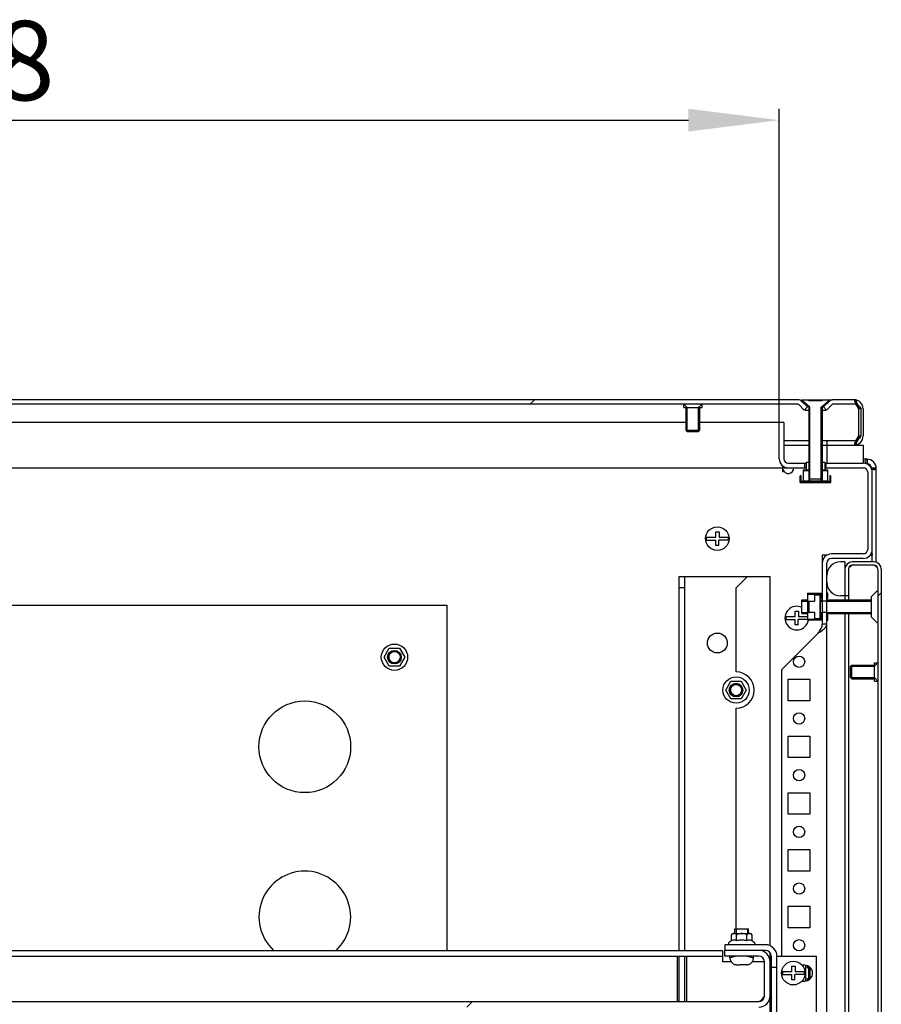
# Model space of a CAD drawing. Units: millimetres. Extents: x 0 to 841, y 0 to 594.
# Drawn here: x 542 to 580, y 110 to 153 of the extents above; entities that cross this region are included whole.
import ezdxf

# ---------------------------------------------------------------- set-up
doc = ezdxf.new("R2010")
doc.units = ezdxf.units.MM
doc.header["$LTSCALE"] = 46.255
doc.header["$PDMODE"] = 3
doc.header["$PDSIZE"] = 1
doc.layers.get('0').update_dxf_attribs({"linetype": 'CONTINUOUS'})
doc.layers.get('Defpoints').update_dxf_attribs({"linetype": 'CONTINUOUS'})
for name, color, linetype in [('02___PRT_ALL_AXES', 7, 'CONTINUOUS'), ('07__ASM_ALL_ANNOTATION', 7, 'CONTINUOUS'), ('ALL_AXES', 7, 'CONTINUOUS'), ('ARRONDIS', 7, 'CONTINUOUS'), ('AXIS', 7, 'CONTINUOUS')]:
    doc.layers.add(name, color=color, linetype=linetype)
doc.styles.get("Standard").update_dxf_attribs({"font": 'gost.ttf'})
doc.dimstyles.new('DIMSTYLE_1', dxfattribs={"dimtxt": 3.5, "dimasz": 4, "dimexe": 0.5, "dimexo": 0, "dimgap": 0.875, "dimtad": 1, "dimdec": 3, "dimlfac": 10, "dimtxsty": 'STANDARD', "dimblk": '_FILLED', "dimblk1": '_FILLED', "dimblk2": '_FILLED', "dimcen": 0.09, "dimadec": 0, "dimazin": 0, "dimtp": 0.8, "dimtm": 0.8, "dimtfac": 1, "dimtdec": 3, "dimtofl": 0, "dimtmove": 0, "dimatfit": 3, "dimldrblk": '_FILLED', "dimfxl": 1, "dimtolj": 1, "dimarcsym": 0})
pattern_1 = [(45, (0, 0), (-11.89354, 11.89354), [])]

# ---------------------------------------------------------------- blocks, each defined once
blk = doc.blocks.new('_FILLED')
at = {"color": 0, "linetype": 'ByBlock'}
blk.add_solid([(0, 0), (-1, 0.125), (-1, -0.125)], dxfattribs=at)
blk = doc.blocks.new('*D21')
at = {"layer": '07__ASM_ALL_ANNOTATION', "color": 0, "linetype": 'Continuous', "lineweight": -2}
for p, q in [((503.474, 135.328), (503.474, 149.15)), ((575.274, 135.328), (575.274, 149.15)), ((507.474, 148.65), (571.274, 148.65))]:
    blk.add_line(p, q, dxfattribs=at)
at = {"layer": 'Defpoints', "color": 0, "linetype": 'Continuous'}
for p in [(575.274, 148.65), (503.474, 135.328), (575.274, 135.328)]:
    blk.add_point(p, dxfattribs=at)
at = {"layer": '07__ASM_ALL_ANNOTATION', "color": 0, "linetype": 'Continuous', "lineweight": -2, "xscale": 4, "yscale": 4, "zscale": 4, "rotation": 180}
blk.add_blockref('_FILLED', (503.474, 148.65), dxfattribs=at)
at = {"layer": '07__ASM_ALL_ANNOTATION', "color": 0, "linetype": 'Continuous', "lineweight": -2, "xscale": 4, "yscale": 4, "zscale": 4}
blk.add_blockref('_FILLED', (575.274, 148.65), dxfattribs=at)
at = {"layer": '07__ASM_ALL_ANNOTATION', "color": 0, "linetype": 'Continuous', "insert": (539.379, 153.025), "char_height": 3.5, "attachment_point": 2}
blk.add_mtext('\\A1;718', dxfattribs=at)

msp = doc.modelspace()

# ---------------------------------------------------------------- hatches: boundary and pattern name
at = {"linetype": 'Continuous'}
h = msp.add_hatch(dxfattribs=at)
h.set_pattern_fill('DEFAULT__61', scale=16.82, angle=45, style=0, pattern_type=0)
h.set_pattern_definition(pattern_1)
edge = h.paths.add_edge_path()
edge.add_line((578.57413, 136.32833), (577.64913, 136.32833))
edge.add_spline(control_points=[(578.57413, 136.32833), (578.80844, 136.32833), (578.97413, 136.16265), (578.97413, 135.92833)], knot_values=[0, 0, 0, 0, 1, 1, 1, 1], weights=[1, 0.80473785, 0.80473785, 1], degree=3, periodic=0)
edge.add_line((578.97413, 135.92833), (578.97413, 134.72833))
edge.add_spline(control_points=[(578.57413, 134.32833), (578.80844, 134.32833), (578.97413, 134.49402), (578.97413, 134.72833)], knot_values=[0, 0, 0, 0, 1, 1, 1, 1], weights=[1, 0.80473785, 0.80473785, 1], degree=3, periodic=0)
edge.add_line((578.57413, 134.32833), (577.37413, 134.32833))
edge.add_line((577.37413, 134.52833), (577.37413, 134.32833))
edge.add_line((578.57413, 134.52833), (577.37413, 134.52833))
edge.add_spline(control_points=[(578.57413, 134.52833), (578.69129, 134.52833), (578.77413, 134.61118), (578.77413, 134.72833)], knot_values=[0, 0, 0, 0, 1, 1, 1, 1], weights=[1, 0.80473785, 0.80473785, 1], degree=3, periodic=0)
edge.add_line((578.77413, 135.92833), (578.77413, 134.72833))
edge.add_spline(control_points=[(578.57413, 136.12833), (578.69129, 136.12833), (578.77413, 136.04549), (578.77413, 135.92833)], knot_values=[0, 0, 0, 0, 1, 1, 1, 1], weights=[1, 0.80473785, 0.80473785, 1], degree=3, periodic=0)
edge.add_line((578.57413, 136.12833), (577.64913, 136.12833))
edge.add_spline(control_points=[(577.61377, 136.11369), (577.62327, 136.12319), (577.63569, 136.12833), (577.64913, 136.12833)], knot_values=[0, 0, 0, 0, 1, 1, 1, 1], weights=[1, 0.94925302, 0.94925302, 1], degree=3, periodic=0)
edge.add_line((577.61377, 136.11369), (577.36555, 135.86547))
edge.add_line((577.22413, 136.00689), (577.36555, 135.86547))
edge.add_line((577.47235, 136.25511), (577.22413, 136.00689))
edge.add_spline(control_points=[(577.47235, 136.25511), (577.51986, 136.30262), (577.58194, 136.32833), (577.64913, 136.32833)], knot_values=[0, 0, 0, 0, 1, 1, 1, 1], weights=[1, 0.94925302, 0.94925302, 1], degree=3, periodic=0)
edge = h.paths.add_edge_path()
edge.add_line((576.09913, 136.32833), (502.64913, 136.32833))
edge.add_spline(control_points=[(576.2759, 136.25511), (576.22839, 136.30262), (576.16632, 136.32833), (576.09913, 136.32833)], knot_values=[0, 0, 0, 0, 1, 1, 1, 1], weights=[1, 0.94925302, 0.94925302, 1], degree=3, periodic=0)
edge.add_line((576.2759, 136.25511), (576.52413, 136.00689))
edge.add_line((576.52413, 136.00689), (576.38271, 135.86547))
edge.add_line((576.13448, 136.11369), (576.38271, 135.86547))
edge.add_spline(control_points=[(576.13448, 136.11369), (576.12498, 136.12319), (576.11257, 136.12833), (576.09913, 136.12833)], knot_values=[0, 0, 0, 0, 1, 1, 1, 1], weights=[1, 0.94925302, 0.94925302, 1], degree=3, periodic=0)
edge.add_line((576.09913, 136.12833), (502.64913, 136.12833))
edge.add_spline(control_points=[(502.61377, 136.11369), (502.62327, 136.12319), (502.63569, 136.12833), (502.64913, 136.12833)], knot_values=[0, 0, 0, 0, 1, 1, 1, 1], weights=[1, 0.94925302, 0.94925302, 1], degree=3, periodic=0)
edge.add_line((502.61377, 136.11369), (502.36555, 135.86547))
edge.add_line((502.22413, 136.00689), (502.36555, 135.86547))
edge.add_line((502.47235, 136.25511), (502.22413, 136.00689))
edge.add_spline(control_points=[(502.47235, 136.25511), (502.51986, 136.30262), (502.58194, 136.32833), (502.64913, 136.32833)], knot_values=[0, 0, 0, 0, 1, 1, 1, 1], weights=[1, 0.94925302, 0.94925302, 1], degree=3, periodic=0)
edge = h.paths.add_edge_path()
edge.add_line((501.09913, 136.32833), (500.17413, 136.32833))
edge.add_spline(control_points=[(501.2759, 136.25511), (501.22839, 136.30262), (501.16632, 136.32833), (501.09913, 136.32833)], knot_values=[0, 0, 0, 0, 1, 1, 1, 1], weights=[1, 0.94925302, 0.94925302, 1], degree=3, periodic=0)
edge.add_line((501.2759, 136.25511), (501.52413, 136.00689))
edge.add_line((501.52413, 136.00689), (501.38271, 135.86547))
edge.add_line((501.13448, 136.11369), (501.38271, 135.86547))
edge.add_spline(control_points=[(501.13448, 136.11369), (501.12498, 136.12319), (501.11257, 136.12833), (501.09913, 136.12833)], knot_values=[0, 0, 0, 0, 1, 1, 1, 1], weights=[1, 0.94925302, 0.94925302, 1], degree=3, periodic=0)
edge.add_line((501.09913, 136.12833), (500.17413, 136.12833))
edge.add_spline(control_points=[(500.17413, 136.12833), (500.05697, 136.12833), (499.97413, 136.04549), (499.97413, 135.92833)], knot_values=[0, 0, 0, 0, 1, 1, 1, 1], weights=[1, 0.80473785, 0.80473785, 1], degree=3, periodic=0)
edge.add_line((499.97413, 135.92833), (499.97413, 134.72833))
edge.add_spline(control_points=[(500.17413, 134.52833), (500.05697, 134.52833), (499.97413, 134.61118), (499.97413, 134.72833)], knot_values=[0, 0, 0, 0, 1, 1, 1, 1], weights=[1, 0.80473785, 0.80473785, 1], degree=3, periodic=0)
edge.add_line((501.37413, 134.52833), (500.17413, 134.52833))
edge.add_line((501.37413, 134.52833), (501.37413, 134.32833))
edge.add_line((501.37413, 134.32833), (500.17413, 134.32833))
edge.add_spline(control_points=[(500.17413, 134.32833), (499.93981, 134.32833), (499.77413, 134.49402), (499.77413, 134.72833)], knot_values=[0, 0, 0, 0, 1, 1, 1, 1], weights=[1, 0.80473785, 0.80473785, 1], degree=3, periodic=0)
edge.add_line((499.77413, 135.92833), (499.77413, 134.72833))
edge.add_spline(control_points=[(500.17413, 136.32833), (499.93981, 136.32833), (499.77413, 136.16265), (499.77413, 135.92833)], knot_values=[0, 0, 0, 0, 1, 1, 1, 1], weights=[1, 0.80473785, 0.80473785, 1], degree=3, periodic=0)
h = msp.add_hatch(dxfattribs=at)
h.set_pattern_fill('DEFAULT__52', scale=16.82, angle=45, style=0, pattern_type=0)
h.set_pattern_definition(pattern_1)
edge = h.paths.add_edge_path()
edge.add_line((579.77413, 128.85833), (579.77413, 83.19833))
edge.add_spline(control_points=[(579.77413, 83.19833), (579.77413, 83.01088), (579.64158, 82.87833), (579.45413, 82.87833)], knot_values=[0, 0, 0, 0, 1, 1, 1, 1], weights=[1, 0.80473785, 0.80473785, 1], degree=3, periodic=0)
edge.add_line((579.45413, 82.87833), (578.49413, 82.87833))
edge.add_spline(control_points=[(578.17413, 83.19833), (578.17413, 83.01088), (578.30668, 82.87833), (578.49413, 82.87833)], knot_values=[0, 0, 0, 0, 1, 1, 1, 1], weights=[1, 0.80473785, 0.80473785, 1], degree=3, periodic=0)
edge.add_line((578.17413, 84.37833), (578.17413, 83.19833))
edge.add_line((578.32413, 84.37833), (578.17413, 84.37833))
edge.add_line((578.32413, 84.37833), (578.32413, 83.19833))
edge.add_spline(control_points=[(578.32413, 83.19833), (578.32413, 83.09875), (578.39454, 83.02833), (578.49413, 83.02833)], knot_values=[0, 0, 0, 0, 1, 1, 1, 1], weights=[1, 0.80473785, 0.80473785, 1], degree=3, periodic=0)
edge.add_line((579.45413, 83.02833), (578.49413, 83.02833))
edge.add_spline(control_points=[(579.62413, 83.19833), (579.62413, 83.09875), (579.55371, 83.02833), (579.45413, 83.02833)], knot_values=[0, 0, 0, 0, 1, 1, 1, 1], weights=[1, 0.80473785, 0.80473785, 1], degree=3, periodic=0)
edge.add_line((579.62413, 128.85833), (579.62413, 83.19833))
edge.add_spline(control_points=[(579.62413, 128.85833), (579.62413, 128.95792), (579.55371, 129.02833), (579.45413, 129.02833)], knot_values=[0, 0, 0, 0, 1, 1, 1, 1], weights=[1, 0.80473785, 0.80473785, 1], degree=3, periodic=0)
edge.add_line((579.45413, 129.02833), (578.49413, 129.02833))
edge.add_spline(control_points=[(578.32413, 128.85833), (578.32413, 128.95792), (578.39454, 129.02833), (578.49413, 129.02833)], knot_values=[0, 0, 0, 0, 1, 1, 1, 1], weights=[1, 0.80473785, 0.80473785, 1], degree=3, periodic=0)
edge.add_line((578.32413, 128.85833), (578.32413, 127.67833))
edge.add_line((578.32413, 127.67833), (578.17413, 127.67833))
edge.add_line((578.17413, 128.85833), (578.17413, 127.67833))
edge.add_spline(control_points=[(578.17413, 128.85833), (578.17413, 129.04578), (578.30668, 129.17833), (578.49413, 129.17833)], knot_values=[0, 0, 0, 0, 1, 1, 1, 1], weights=[1, 0.80473785, 0.80473785, 1], degree=3, periodic=0)
edge.add_line((579.45413, 129.17833), (578.49413, 129.17833))
edge.add_spline(control_points=[(579.77413, 128.85833), (579.77413, 129.04578), (579.64158, 129.17833), (579.45413, 129.17833)], knot_values=[0, 0, 0, 0, 1, 1, 1, 1], weights=[1, 0.80473785, 0.80473785, 1], degree=3, periodic=0)
h = msp.add_hatch(dxfattribs=at)
h.set_pattern_fill('DEFAULT__69', scale=16.82, angle=45, style=0, pattern_type=0)
h.set_pattern_definition(pattern_1)
edge = h.paths.add_edge_path()
edge.add_line((504.37413, 109.80333), (574.37413, 109.80333))
edge.add_spline(control_points=[(574.62413, 110.05333), (574.62413, 109.90689), (574.52057, 109.80333), (574.37413, 109.80333)], knot_values=[0, 0, 0, 0, 1, 1, 1, 1], weights=[1, 0.80473785, 0.80473785, 1], degree=3, periodic=0)
edge.add_line((574.62413, 110.05333), (574.62413, 111.55333))
edge.add_spline(control_points=[(574.37413, 111.80333), (574.52057, 111.80333), (574.62413, 111.69978), (574.62413, 111.55333)], knot_values=[0, 0, 0, 0, 1, 1, 1, 1], weights=[1, 0.80473785, 0.80473785, 1], degree=3, periodic=0)
edge.add_line((574.37413, 111.80333), (572.87413, 111.80333))
edge.add_line((572.87413, 111.80333), (572.87413, 112.05333))
edge.add_line((574.37413, 112.05333), (572.87413, 112.05333))
edge.add_spline(control_points=[(574.37413, 112.05333), (574.66702, 112.05333), (574.87413, 111.84623), (574.87413, 111.55333)], knot_values=[0, 0, 0, 0, 1, 1, 1, 1], weights=[1, 0.80473785, 0.80473785, 1], degree=3, periodic=0)
edge.add_line((574.87413, 110.05333), (574.87413, 111.55333))
edge.add_spline(control_points=[(574.87413, 110.05333), (574.87413, 109.76044), (574.66702, 109.55333), (574.37413, 109.55333)], knot_values=[0, 0, 0, 0, 1, 1, 1, 1], weights=[1, 0.80473785, 0.80473785, 1], degree=3, periodic=0)
edge.add_line((504.37413, 109.55333), (574.37413, 109.55333))
edge.add_spline(control_points=[(503.87413, 110.05333), (503.87413, 109.76044), (504.08123, 109.55333), (504.37413, 109.55333)], knot_values=[0, 0, 0, 0, 1, 1, 1, 1], weights=[1, 0.80473785, 0.80473785, 1], degree=3, periodic=0)
edge.add_line((503.87413, 110.05333), (503.87413, 111.55333))
edge.add_spline(control_points=[(504.37413, 112.05333), (504.08123, 112.05333), (503.87413, 111.84623), (503.87413, 111.55333)], knot_values=[0, 0, 0, 0, 1, 1, 1, 1], weights=[1, 0.80473785, 0.80473785, 1], degree=3, periodic=0)
edge.add_line((504.37413, 112.05333), (505.87413, 112.05333))
edge.add_line((505.87413, 111.80333), (505.87413, 112.05333))
edge.add_line((504.37413, 111.80333), (505.87413, 111.80333))
edge.add_spline(control_points=[(504.37413, 111.80333), (504.22768, 111.80333), (504.12413, 111.69978), (504.12413, 111.55333)], knot_values=[0, 0, 0, 0, 1, 1, 1, 1], weights=[1, 0.80473785, 0.80473785, 1], degree=3, periodic=0)
edge.add_line((504.12413, 110.05333), (504.12413, 111.55333))
edge.add_spline(control_points=[(504.12413, 110.05333), (504.12413, 109.90689), (504.22768, 109.80333), (504.37413, 109.80333)], knot_values=[0, 0, 0, 0, 1, 1, 1, 1], weights=[1, 0.80473785, 0.80473785, 1], degree=3, periodic=0)

# ---------------------------------------------------------------- linework, layer by layer
at = {"color": 7, "linetype": 'Continuous'}
for p, q in [((576.09913, 136.32833), (502.64913, 136.32833)), ((576.25913, 136.32833), (577.61377, 136.32833)), ((576.25913, 136.32833), (576.25913, 136.30833)), ((576.62413, 135.99333), (576.25913, 136.30833)), ((576.25913, 136.30833), (576.57413, 135.99333)), ((576.57413, 136.27833), (576.57413, 136.32833)), ((577.17413, 136.27833), (576.57413, 136.27833)), ((576.82413, 136.32833), (576.82413, 136.27833)), ((576.92413, 136.32833), (576.92413, 136.27833)), ((577.12413, 135.99333), (577.48913, 136.30833)), ((577.17413, 136.27833), (577.17413, 136.32833)), ((577.48913, 136.30833), (577.17413, 135.99333)), ((577.48913, 136.32833), (577.48913, 136.30833)), ((578.57413, 136.32833), (577.64913, 136.32833)), ((578.67097, 136.31596), (578.60392, 136.31592)), ((576.09913, 136.12833), (502.64913, 136.12833)), ((571.22413, 135.97833), (571.07413, 136.12833)), ((571.22413, 134.92833), (571.22413, 135.97833)), ((571.72413, 135.97833), (571.87413, 136.12833)), ((571.72413, 134.92833), (571.72413, 135.97833)), ((576.13448, 136.11369), (576.38271, 135.86547)), ((576.2759, 136.25511), (576.52413, 136.00689)), ((576.52413, 136.00689), (576.38271, 135.86547)), ((576.42022, 135.86547), (576.57413, 135.86547)), ((576.62413, 135.99333), (576.57413, 135.99333)), ((576.57413, 135.99333), (576.57413, 132.82833)), ((576.62413, 132.82833), (576.62413, 135.99333)), ((577.17413, 135.99333), (577.12413, 135.99333)), ((577.12413, 132.82833), (577.12413, 135.99333)), ((577.17413, 135.99333), (577.17413, 132.82833)), ((577.17413, 135.86547), (577.32804, 135.86547)), ((577.47235, 136.25511), (577.22413, 136.00689)), ((577.22413, 136.00689), (577.36555, 135.86547)), ((577.61377, 136.11369), (577.36555, 135.86547)), ((578.57413, 136.12833), (577.64913, 136.12833)), ((578.77413, 135.92833), (578.77413, 134.72833)), ((578.88168, 135.92876), (578.7746, 135.92876)), ((578.88188, 135.92894), (578.77479, 135.92894)), ((578.87413, 135.92833), (578.87413, 134.72833)), ((578.97413, 135.92833), (578.97413, 134.72833)), ((571.17413, 135.32833), (507.57413, 135.32833)), ((575.27413, 135.32833), (571.77413, 135.32833)), ((575.47413, 135.32833), (575.27413, 135.32833)), ((575.27413, 133.72833), (575.27413, 135.32833)), ((571.72413, 134.92833), (571.22413, 134.92833)), ((578.88178, 134.72781), (578.7747, 134.72781)), ((575.47413, 134.52833), (576.57413, 134.52833)), ((575.47413, 134.32833), (576.57413, 134.32833)), ((577.17413, 134.52833), (578.57413, 134.52833)), ((577.17413, 134.32833), (578.97413, 134.32833)), ((577.37413, 134.52833), (577.37413, 133.52833)), ((578.67103, 134.3407), (578.60394, 134.34073)), ((578.97413, 134.32833), (578.97413, 133.52833)), ((579.13137, 133.70333), (578.97413, 133.70333)), ((579.13137, 133.70333), (579.13137, 133.50333)), ((579.14913, 133.70333), (579.14913, 133.50333)), ((503.32413, 133.32833), (575.42413, 133.32833)), ((575.42413, 133.42355), (575.42413, 133.32833)), ((575.42413, 133.32464), (575.42413, 133.12833)), ((575.47413, 133.39014), (575.47413, 133.32833)), ((575.47413, 133.32833), (576.46413, 133.32833)), ((575.67413, 133.52833), (576.46413, 133.52833)), ((576.33413, 133.24333), (576.57413, 133.24333)), ((576.33413, 133.24333), (576.33413, 132.71833)), ((576.39913, 133.32833), (576.39913, 133.52833)), ((576.46413, 133.56833), (576.57413, 133.56833)), ((576.46413, 133.56833), (576.46413, 133.24333)), ((577.17413, 133.56833), (577.28413, 133.56833)), ((577.17413, 133.24333), (577.41413, 133.24333)), ((577.28413, 133.56833), (577.28413, 133.24333)), ((577.28413, 133.52833), (578.97413, 133.52833)), ((577.28413, 133.32833), (578.97413, 133.32833)), ((577.34913, 133.32833), (577.34913, 133.52833)), ((577.41413, 132.71833), (577.41413, 133.24333)), ((579.54535, 133.29962), (579.34724, 133.29962)), ((579.54874, 133.32101), (579.34893, 133.31217)), ((579.34913, 133.30333), (579.54913, 133.30333)), ((579.54913, 129.15944), (579.54913, 133.29962)), ((576.24413, 132.97833), (576.20413, 132.97833)), ((576.20413, 132.67833), (576.20413, 132.97833)), ((576.24413, 132.71833), (576.24413, 132.97833)), ((576.33413, 133.21333), (576.57413, 133.21333)), ((577.17413, 132.82833), (576.57413, 132.82833)), ((576.57413, 132.82833), (576.57413, 132.67833)), ((576.62413, 132.74833), (576.62413, 132.82833)), ((577.12413, 132.74833), (577.12413, 132.82833)), ((577.17413, 133.21333), (577.41413, 133.21333)), ((577.17413, 132.82833), (577.17413, 132.67833)), ((577.54413, 132.97833), (577.50413, 132.97833)), ((577.50413, 132.97833), (577.50413, 132.71833)), ((577.54413, 132.67833), (577.54413, 132.97833)), ((579.17413, 133.12833), (579.17413, 129.72833)), ((579.37413, 129.52833), (579.37413, 133.12833)), ((577.54413, 132.71833), (576.20413, 132.71833)), ((576.20413, 132.67833), (577.54413, 132.67833)), ((576.33413, 132.74833), (577.41413, 132.74833)), ((576.62413, 132.67833), (576.62413, 132.71833)), ((577.12413, 132.67833), (577.12413, 132.71833)), ((572.06817, 130.26833), (572.48413, 130.26833)), ((572.48413, 130.50333), (572.62613, 130.50333)), ((572.48413, 130.26833), (572.48413, 130.50333)), ((572.62613, 130.50333), (572.62613, 130.26833)), ((572.62613, 130.26833), (573.03009, 130.26833)), ((572.06817, 130.13833), (572.48413, 130.13833)), ((572.48413, 129.90333), (572.48413, 130.13833)), ((572.61413, 129.90333), (572.48413, 129.90333)), ((573.03009, 130.13833), (572.61413, 130.13833)), ((572.61413, 129.90333), (572.61413, 130.13833)), ((577.39179, 129.47833), (577.17413, 129.47833)), ((577.17413, 129.47833), (577.17413, 126.42833)), ((578.97413, 129.52833), (577.57413, 129.52833)), ((579.27892, 129.47833), (579.37413, 129.47833)), ((579.37413, 129.52833), (579.31232, 129.52833)), ((579.37413, 129.52833), (579.37413, 129.47833)), ((579.37413, 129.17833), (579.37413, 129.47833)), ((577.37413, 82.92833), (577.37413, 129.12833)), ((578.97413, 129.32833), (577.57413, 129.32833)), ((578.17413, 129.17833), (577.97413, 129.17833)), ((578.17413, 129.17833), (578.17413, 127.50333)), ((579.45413, 129.17833), (578.49413, 129.17833)), ((579.45413, 129.02833), (578.49413, 129.02833)), ((570.87413, 128.52833), (573.87413, 128.52833)), ((570.87413, 112.05333), (570.87413, 128.52833)), ((571.12413, 112.05333), (571.12413, 128.52833)), ((573.87413, 128.52833), (573.37413, 128.02833)), ((573.87413, 128.52833), (574.87413, 128.52833)), ((574.87413, 112.26102), (574.87413, 128.52833)), ((578.32413, 128.85833), (578.32413, 127.50333)), ((579.62413, 128.85833), (579.62413, 83.19833)), ((579.77413, 128.85833), (579.77413, 83.19833)), ((571.12413, 128.02833), (570.87413, 128.02833)), ((573.37413, 124.32833), (573.37413, 128.02833)), ((576.52413, 127.80333), (577.12913, 127.80333)), ((576.52413, 127.80333), (576.52413, 126.60333)), ((576.52413, 127.75333), (576.82413, 127.75333)), ((577.08913, 127.76333), (576.56413, 127.76333)), ((576.56413, 127.76333), (576.56413, 127.75333)), ((576.82413, 127.75333), (576.82413, 127.44333)), ((576.82413, 127.73333), (577.05913, 127.73333)), ((577.05913, 127.73333), (577.05913, 126.67333)), ((577.08913, 127.57833), (577.08913, 127.80333)), ((577.12913, 127.61833), (577.12913, 127.80333)), ((577.17413, 127.61833), (577.12913, 127.61833)), ((577.41413, 127.80333), (577.37413, 127.80333)), ((577.41413, 127.57833), (577.41413, 127.80333)), ((578.32413, 127.67833), (577.97413, 127.67833)), ((579.59484, 127.90762), (579.34662, 127.6594)), ((579.34662, 126.74727), (579.34662, 127.6594)), ((518.12413, 127.27833), (560.62413, 127.27833)), ((560.62413, 127.27833), (560.62413, 112.05333)), ((576.27413, 127.50333), (576.52413, 127.50333)), ((576.27413, 126.90333), (576.27413, 127.50333)), ((576.27413, 127.45333), (576.52413, 127.45333)), ((576.56413, 127.44333), (576.82413, 127.44333)), ((576.56413, 127.44333), (576.56413, 126.96333)), ((576.59413, 126.96333), (576.59413, 127.44333)), ((577.05913, 127.50333), (577.17413, 127.50333)), ((577.05913, 127.45333), (577.17413, 127.45333)), ((577.08913, 127.57833), (577.17413, 127.57833)), ((577.08913, 126.90333), (577.08913, 127.50333)), ((577.37413, 127.45333), (577.17413, 127.45333)), ((577.37413, 127.57833), (577.41413, 127.57833)), ((577.37413, 127.50333), (579.34662, 127.50333)), ((577.37413, 127.45333), (579.34662, 127.45333)), ((575.56817, 126.76833), (575.98413, 126.76833)), ((575.98413, 127.00333), (576.12613, 127.00333)), ((575.98413, 126.76833), (575.98413, 127.00333)), ((576.12613, 127.00333), (576.12613, 126.76833)), ((576.12613, 126.76833), (576.52413, 126.76833)), ((576.27413, 126.95333), (576.52413, 126.95333)), ((576.27413, 126.90333), (576.52413, 126.90333)), ((576.56413, 126.96333), (576.82413, 126.96333)), ((576.82413, 126.96333), (576.82413, 126.65333)), ((577.05913, 126.95333), (577.17413, 126.95333)), ((577.05913, 126.90333), (577.17413, 126.90333)), ((577.17413, 126.82833), (577.08913, 126.82833)), ((577.08913, 126.60333), (577.08913, 126.82833)), ((577.12913, 126.78833), (577.17413, 126.78833)), ((577.12913, 126.60333), (577.12913, 126.78833)), ((577.37413, 126.95333), (577.17413, 126.95333)), ((577.37413, 126.95333), (579.34662, 126.95333)), ((577.37413, 126.90333), (579.34662, 126.90333)), ((577.41413, 126.82833), (577.37413, 126.82833)), ((577.41413, 126.60333), (577.41413, 126.82833)), ((578.17413, 126.90333), (578.17413, 85.15333)), ((578.32413, 126.90333), (578.32413, 85.15333)), ((579.59484, 126.49904), (579.34662, 126.74727)), ((575.56817, 126.63833), (575.98413, 126.63833)), ((575.98413, 126.40333), (575.98413, 126.63833)), ((576.11413, 126.40333), (575.98413, 126.40333)), ((576.52413, 126.63833), (576.11413, 126.63833)), ((576.11413, 126.40333), (576.11413, 126.63833)), ((576.52413, 126.65333), (576.82413, 126.65333)), ((577.12913, 126.60333), (576.52413, 126.60333)), ((576.56413, 126.65333), (576.56413, 126.64333)), ((577.08913, 126.64333), (576.56413, 126.64333)), ((577.05913, 126.67333), (576.82413, 126.67333)), ((577.37413, 126.42833), (577.17413, 126.42833)), ((577.37413, 126.60333), (577.41413, 126.60333)), ((576.97413, 126.02833), (575.37413, 124.42833)), ((557.87091, 124.97833), (558.09752, 125.37083)), ((558.09752, 125.37083), (558.55074, 125.37083)), ((558.55074, 125.37083), (558.77735, 124.97833)), ((558.09752, 124.58583), (557.87091, 124.97833)), ((558.55074, 124.58583), (558.09752, 124.58583)), ((558.77735, 124.97833), (558.55074, 124.58583)), ((578.42413, 124.57833), (579.47413, 124.57833)), ((578.42413, 124.07833), (578.42413, 124.57833)), ((579.47413, 124.57833), (579.62413, 124.72833)), ((575.37413, 124.42833), (575.37413, 111.80333)), ((572.92091, 123.52833), (573.14752, 123.92083)), ((573.14752, 123.92083), (573.60074, 123.92083)), ((573.60074, 123.92083), (573.82735, 123.52833)), ((578.42413, 124.07833), (579.47413, 124.07833)), ((579.47413, 124.07833), (579.62413, 123.92833)), ((573.14752, 123.13583), (572.92091, 123.52833)), ((573.82735, 123.52833), (573.60074, 123.13583)), ((573.60074, 123.13583), (573.14752, 123.13583)), ((573.32413, 113.00333), (573.92413, 113.00333)), ((573.32413, 112.79333), (573.32413, 113.00333)), ((573.37413, 113.00333), (573.37413, 112.79333)), ((573.87413, 113.00333), (573.87413, 112.79333)), ((573.92413, 112.79333), (573.92413, 113.00333)), ((573.17091, 112.47653), (573.08413, 112.42643)), ((573.17091, 112.47653), (573.17091, 112.72333)), ((573.24091, 112.79333), (574.00735, 112.79333)), ((573.32413, 112.79116), (573.32395, 112.79118)), ((573.32452, 112.79112), (573.32413, 112.79116)), ((573.39752, 112.47653), (573.39752, 112.72333)), ((573.85074, 112.47653), (573.85074, 112.72333)), ((573.92439, 112.79118), (573.92413, 112.79116)), ((574.07735, 112.47653), (574.07735, 112.72333)), ((574.07735, 112.47653), (574.16413, 112.42643)), ((505.97413, 112.05333), (572.77413, 112.05333)), ((572.77413, 112.05333), (572.77413, 111.80333)), ((574.37413, 112.05333), (572.87413, 112.05333)), ((572.87413, 111.80333), (572.87413, 112.05333)), ((573.04413, 112.35715), (573.04413, 112.30333)), ((574.20413, 112.35715), (574.20413, 112.30333)), ((505.97413, 111.80333), (572.77413, 111.80333)), ((570.79913, 109.80333), (570.79913, 111.80333)), ((570.87413, 109.80333), (570.87413, 111.80333)), ((571.12413, 109.80333), (571.12413, 111.80333)), ((571.19913, 109.80333), (571.19913, 111.80333)), ((572.77413, 111.79872), (572.77413, 111.55333)), ((573.14317, 111.55333), (572.77413, 111.55333)), ((574.37413, 111.80333), (572.87413, 111.80333)), ((573.37413, 111.80333), (573.10413, 111.72333)), ((573.10413, 111.72333), (573.10413, 111.80333)), ((573.1388, 111.58333), (573.14317, 111.58333)), ((573.87413, 111.80333), (574.14413, 111.72333)), ((574.10509, 111.58333), (574.10946, 111.58333)), ((574.62413, 111.55333), (574.10509, 111.55333)), ((574.14413, 111.72333), (574.14413, 111.80333)), ((574.62413, 110.05333), (574.62413, 111.55333)), ((574.87413, 111.55333), (574.87413, 111.94984)), ((574.87413, 110.05333), (574.87413, 111.55333)), ((573.41395, 111.42333), (573.55913, 111.42333)), ((573.55913, 111.42333), (573.55913, 111.43621)), ((573.68913, 111.42333), (573.68913, 111.4363)), ((573.83431, 111.42333), (573.68913, 111.42333)), ((573.70113, 111.43706), (573.70113, 111.42333)), ((575.41817, 111.11833), (575.83413, 111.11833)), ((575.83413, 111.35333), (575.97613, 111.35333)), ((575.83413, 111.11833), (575.83413, 111.35333)), ((575.97613, 111.35333), (575.97613, 111.11833)), ((575.97613, 111.11833), (576.38009, 111.11833)), ((576.43913, 111.39883), (576.43913, 110.70784)), ((576.52913, 111.29333), (576.52913, 111.37632)), ((576.52913, 111.29333), (576.56913, 111.29333)), ((576.56913, 111.35727), (576.56913, 110.74939)), ((575.41817, 110.98833), (575.83413, 110.98833)), ((575.83413, 110.75333), (575.83413, 110.98833)), ((575.96413, 110.75333), (575.83413, 110.75333)), ((576.38009, 110.98833), (575.96413, 110.98833)), ((575.96413, 110.75333), (575.96413, 110.98833)), ((576.52913, 110.81333), (576.56913, 110.81333)), ((576.52913, 110.73035), (576.52913, 110.81333)), ((504.37413, 109.80333), (574.37413, 109.80333)), ((574.87413, 83.52833), (574.87413, 110.05333))]:
    msp.add_line(p, q, dxfattribs=at)
at = {"color": 7}
msp.add_line((575.47413, 135.32833), (575.47413, 133.72833), dxfattribs=at)
at = {"color": 7, "linetype": 'Continuous'}
for centre in [(572.54913, 130.20333), (575.89913, 111.05333)]:
    msp.add_circle(centre, 0.52, dxfattribs=at)
for centre, radius, start, end in [((576.09913, 136.07833), 0.25, 45, 90), ((577.64913, 136.07833), 0.25, 90, 135), ((578.57413, 135.92833), 0.4, 0, 90), ((576.09913, 136.07833), 0.05, 45, 90), ((577.64913, 136.07833), 0.05, 90, 135), ((578.57413, 135.92833), 0.2, 0, 90), ((578.57413, 134.72833), 0.4, 270, 360), ((578.57413, 134.72833), 0.2, 270, 360), ((575.67413, 133.72833), 0.4, 180, 270), ((575.67413, 133.72833), 0.2, 180, 270), ((579.14913, 133.30333), 0.4, 0, 90), ((578.97413, 133.12833), 0.4, 0, 90), ((578.97413, 133.12833), 0.2, 0, 90), ((579.14913, 133.30333), 0.2, 2.533309, 90), ((572.54913, 130.20333), 0.48533, 172.303278, 187.696722), ((572.54913, 130.20333), 0.48533, 352.303278, 7.696722), ((577.57413, 129.12833), 0.4, 90, 180), ((578.97413, 129.72833), 0.4, 270, 360), ((578.97413, 129.72833), 0.2, 270, 360), ((577.57413, 129.12833), 0.2, 90, 180), ((577.97413, 128.57833), 0.6, 90, 180), ((578.49413, 128.85833), 0.32, 90, 180), ((578.49413, 128.85833), 0.17, 90, 180), ((579.45413, 128.85833), 0.32, 0, 90), ((579.45413, 128.85833), 0.17, 0, 90), ((577.97413, 128.27833), 0.6, 180, 270), ((576.04913, 126.70333), 0.52, 64.359116, 348.895135), ((576.04913, 126.70333), 0.48533, 172.303278, 187.696722), ((576.04913, 126.70333), 0.52, 353.350534, 354.471772), ((558.32413, 124.97833), 0.25, 75, 345), ((573.37413, 123.52833), 0.25, 75, 345), ((573.24091, 112.72333), 0.07, 90, 179.9999), ((574.00735, 112.72333), 0.07, 0, 90), ((574.37413, 111.55333), 0.5, 0, 90), ((573.40413, 111.72333), 0.3, 180, 207.818139), ((573.40712, 111.72391), 0.29905, 208.038474, 215.578849), ((573.84114, 111.72391), 0.29905, 324.421151, 331.961526), ((573.84413, 111.72333), 0.3, 332.181861, 360), ((574.37413, 111.55333), 0.25, 0, 90), ((573.41384, 111.7455), 0.32217, 262.570457, 270.018955), ((573.62311, 112.45), 1.01581, 266.388474, 270.057137), ((573.62419, 112.50794), 1.07374, 269.996768, 271.280573), ((573.62474, 112.48131), 1.04711, 271.282985, 271.700661), ((573.62607, 112.4387), 1.00448, 271.697173, 272.627198), ((573.62806, 112.39425), 0.95998, 272.629828, 273.15792), ((573.63021, 112.35527), 0.92095, 273.157938, 273.668289), ((573.63305, 112.31152), 0.8771, 273.666302, 274.451791), ((573.83441, 111.7455), 0.32217, 269.981045, 277.429543), ((575.89913, 111.05333), 0.48533, 172.303278, 187.696722), ((575.89913, 111.05333), 0.48533, 352.303278, 7.696722), ((574.37413, 110.05333), 0.5, 270, 360), ((574.37413, 110.05333), 0.25, 270, 360)]:
    msp.add_arc(centre, radius, start, end, dxfattribs=at)
for points, knots in [([(578.60392, 136.31592), (578.6087, 136.24807), (578.65147, 136.10695), (578.74536, 135.99695), (578.77479, 135.92894)], [0, 0, 0, 0, 0.47855306, 1, 1, 1, 1]), ([(578.7746, 135.92876), (578.74515, 135.99689), (578.65269, 136.10737), (578.60785, 136.24819), (578.60424, 136.31596)], [0, 0, 0, 0, 0.52232977, 1, 1, 1, 1]), ([(578.67065, 136.31592), (578.66997, 136.24801), (578.71192, 136.09141), (578.84653, 136.00295), (578.88188, 135.92894)], [0, 0, 0, 0, 0.45293438, 1, 1, 1, 1]), ([(578.88168, 135.92876), (578.84609, 136.00275), (578.71262, 136.09191), (578.67021, 136.2482), (578.67097, 136.31596)], [0, 0, 0, 0, 0.54781043, 1, 1, 1, 1]), ([(578.70746, 136.02833), (578.71904, 136.01258), (578.7416, 135.97944), (578.76311, 135.94565), (578.77413, 135.92833)], [0, 0, 0, 0, 0.48776979, 1, 1, 1, 1]), ([(578.7747, 134.72781), (578.74505, 134.65978), (578.65284, 134.5491), (578.60806, 134.40847), (578.60394, 134.34073)], [0, 0, 0, 0, 0.52233286, 1, 1, 1, 1]), ([(578.6043, 134.3407), (578.60784, 134.40847), (578.65269, 134.54931), (578.74512, 134.65978), (578.77462, 134.72789)], [0, 0, 0, 0, 0.47763549, 1, 1, 1, 1]), ([(578.88178, 134.72781), (578.84621, 134.65382), (578.71298, 134.56459), (578.6699, 134.40849), (578.67066, 134.34073)], [0, 0, 0, 0, 0.54781485, 1, 1, 1, 1]), ([(578.67103, 134.3407), (578.67038, 134.40846), (578.71251, 134.56477), (578.84607, 134.65392), (578.8817, 134.72789)], [0, 0, 0, 0, 0.45215509, 1, 1, 1, 1]), ([(578.70746, 134.62834), (578.71904, 134.64408), (578.7416, 134.67722), (578.76311, 134.71102), (578.77413, 134.72833)], [0, 0, 0, 0, 0.48776979, 1, 1, 1, 1]), ([(579.13137, 133.70333), (579.1108, 133.70333), (579.05986, 133.68854), (579.055, 133.63611), (579.05499, 133.61211)], [0, 0, 0, 0, 0.46150774, 1, 1, 1, 1]), ([(579.34946, 133.2718), (579.37693, 133.26333), (579.41325, 133.2553), (579.45006, 133.25334), (579.45814, 133.25334)], [0, 0, 0, 0, 0.78058, 1, 1, 1, 1]), ([(578.3469, 128.915), (578.35151, 128.92086), (578.36202, 128.93251), (578.37355, 128.94311), (578.37976, 128.94845)], [0, 0, 0, 0, 0.47652768, 1, 1, 1, 1]), ([(578.37976, 128.94845), (578.38438, 128.95242), (578.39404, 128.96034), (578.40398, 128.96788), (578.40913, 128.97167)], [0, 0, 0, 0, 0.48796098, 1, 1, 1, 1]), ([(578.40913, 128.97167), (578.42251, 128.98151), (578.45069, 129.00068), (578.47941, 129.01897), (578.49413, 129.02833)], [0, 0, 0, 0, 0.48781869, 1, 1, 1, 1]), ([(579.53913, 128.97167), (579.52574, 128.98151), (579.49757, 129.00068), (579.46884, 129.01897), (579.45413, 129.02833)], [0, 0, 0, 0, 0.48781869, 1, 1, 1, 1]), ([(579.60135, 128.915), (579.59329, 128.92527), (579.57336, 128.94533), (579.55126, 128.96275), (579.53913, 128.97167)], [0, 0, 0, 0, 0.46440079, 1, 1, 1, 1]), ([(576.97413, 126.02833), (577.00006, 126.06134), (577.09189, 126.17738), (577.17413, 126.3202), (577.17413, 126.42833)], [0, 0, 0, 0, 0.2796287, 1, 1, 1, 1]), ([(577.36453, 126.37251), (577.36763, 126.3816), (577.37245, 126.40001), (577.37413, 126.41899), (577.37413, 126.42833)], [0, 0, 0, 0, 0.50707785, 1, 1, 1, 1]), ([(573.32395, 112.79118), (573.3101, 112.79257), (573.2822, 112.79292), (573.24722, 112.79233), (573.21912, 112.78729), (573.19737, 112.77803), (573.17661, 112.75726), (573.17091, 112.73555), (573.17091, 112.72333)], [0, 0, 0, 0, 0.21972515, 0.43951884, 0.55091227, 0.66830993, 0.80719357, 1, 1, 1, 1]), ([(573.32414, 112.50694), (573.31149, 112.50986), (573.28548, 112.51312), (573.23211, 112.50721), (573.19456, 112.49019), (573.17091, 112.47653)], [0, 0, 0, 0, 0.24375866, 0.48722426, 1, 1, 1, 1]), ([(573.39752, 112.47653), (573.39158, 112.47996), (573.36829, 112.49263), (573.3433, 112.50253), (573.32414, 112.50694)], [0, 0, 0, 0, 0.25868079, 1, 1, 1, 1]), ([(573.39752, 112.72333), (573.39752, 112.73595), (573.39142, 112.75836), (573.36941, 112.77918), (573.34669, 112.78803), (573.33181, 112.79036), (573.32452, 112.79112)], [0, 0, 0, 0, 0.34425917, 0.59047657, 0.80000646, 1, 1, 1, 1]), ([(573.85074, 112.72333), (573.85074, 112.72861), (573.84819, 112.73928), (573.83566, 112.75671), (573.81281, 112.77134), (573.78263, 112.7815), (573.75128, 112.78734), (573.7196, 112.79047), (573.67721, 112.79248), (573.62416, 112.79287), (573.57111, 112.79248), (573.52872, 112.79047), (573.49703, 112.78735), (573.46568, 112.78151), (573.43548, 112.77136), (573.41262, 112.75673), (573.40007, 112.73929), (573.39752, 112.72861), (573.39752, 112.72333)], [0, 0, 0, 0, 0.03113725, 0.06235146, 0.12461987, 0.18710941, 0.24965578, 0.31222079, 0.3747921, 0.49993498, 0.62507844, 0.68765188, 0.7502228, 0.81278097, 0.87529437, 0.93760494, 0.96884644, 1, 1, 1, 1]), ([(573.62413, 112.51159), (573.60496, 112.51159), (573.52835, 112.50834), (573.45269, 112.49246), (573.39752, 112.47653)], [0, 0, 0, 0, 0.25026577, 1, 1, 1, 1]), ([(573.85074, 112.47653), (573.79557, 112.49246), (573.71991, 112.50834), (573.6433, 112.51159), (573.62413, 112.51159)], [0, 0, 0, 0, 0.74973462, 1, 1, 1, 1]), ([(573.92413, 112.79116), (573.9168, 112.79041), (573.90186, 112.78811), (573.87904, 112.77931), (573.85688, 112.7585), (573.85074, 112.736), (573.85074, 112.72333)], [0, 0, 0, 0, 0.20006402, 0.40955728, 0.65560225, 1, 1, 1, 1]), ([(573.92412, 112.50694), (573.91785, 112.5055), (573.89228, 112.49826), (573.86815, 112.48658), (573.85074, 112.47653)], [0, 0, 0, 0, 0.24230051, 1, 1, 1, 1]), ([(574.07735, 112.47653), (574.05369, 112.49019), (574.01615, 112.50721), (573.96278, 112.51312), (573.93677, 112.50986), (573.92412, 112.50694)], [0, 0, 0, 0, 0.51277575, 0.75624135, 1, 1, 1, 1]), ([(574.00357, 112.7912), (573.99043, 112.79251), (573.96398, 112.79292), (573.93753, 112.7925), (573.92439, 112.79118)], [0, 0, 0, 0, 0.49999674, 1, 1, 1, 1]), ([(574.07735, 112.72333), (574.07735, 112.73604), (574.07116, 112.75861), (574.04886, 112.77944), (574.02593, 112.78819), (574.01092, 112.79046), (574.00357, 112.7912)], [0, 0, 0, 0, 0.34432025, 0.59018747, 0.79973573, 1, 1, 1, 1]), ([(573.1639, 111.54991), (573.1879, 111.51636), (573.25068, 111.45869), (573.33127, 111.43139), (573.37218, 111.42604)], [0, 0, 0, 0, 0.49992896, 1, 1, 1, 1]), ([(573.87607, 111.42604), (573.91699, 111.43139), (573.99758, 111.45869), (574.06035, 111.51636), (574.08436, 111.54991)], [0, 0, 0, 0, 0.50007188, 1, 1, 1, 1]), ([(574.62413, 110.05333), (574.60367, 110.0212), (574.54203, 109.92646), (574.45508, 109.80333), (574.37413, 109.80333)], [0, 0, 0, 0, 0.31999626, 1, 1, 1, 1])]:
    msp.add_open_spline(points, degree=3, knots=knots, dxfattribs=at)
for points in [[(579.05499, 133.61211), (579.05497, 133.57733), (579.06192, 133.54248), (579.07179, 133.50913)], [(579.45814, 133.25334), (579.48039, 133.25335), (579.50471, 133.25624), (579.5231, 133.26877)], [(579.5231, 133.26877), (579.53358, 133.27591), (579.54171, 133.28747), (579.54535, 133.29962)], [(577.25697, 126.22833), (577.30153, 126.26845), (577.34516, 126.31576), (577.36453, 126.37251)], [(576.97413, 126.02833), (577.04299, 126.07217), (577.11215, 126.11582), (577.17778, 126.16437)], [(577.17778, 126.16437), (577.20506, 126.18455), (577.23176, 126.20563), (577.25697, 126.22833)]]:
    msp.add_open_spline(points, degree=3, dxfattribs=at)
at = {"layer": '02___PRT_ALL_AXES', "color": 7, "linetype": 'Continuous'}
for p, q in [((575.67413, 124.00333), (576.62413, 124.00333)), ((575.67413, 123.05333), (575.67413, 124.00333)), ((576.62413, 124.00333), (576.62413, 123.05333)), ((576.62413, 123.05333), (575.67413, 123.05333)), ((573.37413, 113.00333), (573.37413, 122.72833)), ((575.67413, 121.50333), (576.62413, 121.50333)), ((575.67413, 120.55333), (575.67413, 121.50333)), ((576.62413, 121.50333), (576.62413, 120.55333)), ((576.62413, 120.55333), (575.67413, 120.55333)), ((575.67413, 119.00333), (576.62413, 119.00333)), ((575.67413, 118.05333), (575.67413, 119.00333)), ((576.62413, 119.00333), (576.62413, 118.05333)), ((576.62413, 118.05333), (575.67413, 118.05333)), ((575.67413, 116.50333), (576.62413, 116.50333)), ((575.67413, 115.55333), (575.67413, 116.50333)), ((576.62413, 116.50333), (576.62413, 115.55333)), ((576.62413, 115.55333), (575.67413, 115.55333)), ((575.67413, 114.00333), (576.62413, 114.00333)), ((575.67413, 113.05333), (575.67413, 114.00333)), ((576.62413, 114.00333), (576.62413, 113.05333)), ((576.62413, 113.05333), (575.67413, 113.05333)), ((574.67413, 112.30333), (572.87413, 112.30333)), ((572.87413, 112.30333), (572.87413, 112.05333)), ((574.67413, 112.05333), (574.37413, 112.05333)), ((574.92413, 111.80333), (574.92413, 107.80333)), ((575.17413, 111.80333), (576.92413, 111.80333)), ((575.17413, 107.80333), (575.17413, 111.80333)), ((576.92413, 107.80333), (576.92413, 111.80333)), ((575.17413, 111.30333), (574.92413, 111.30333)), ((576.39913, 111.40333), (576.28176, 111.40333)), ((576.62413, 111.3202), (576.62413, 110.78647)), ((576.28176, 110.70333), (576.39913, 110.70333))]:
    msp.add_line(p, q, dxfattribs=at)
for centre, radius in [((572.54913, 125.60333), 0.44), ((576.14913, 124.77833), 0.25), ((554.37413, 121.02833), 2.02), ((576.14913, 122.27833), 0.25), ((576.14913, 119.77833), 0.25), ((576.14913, 117.27833), 0.25), ((576.14913, 114.77833), 0.25), ((576.14913, 112.27833), 0.25)]:
    msp.add_circle(centre, radius, dxfattribs=at)
for centre, radius, start, end in [((575.67413, 133.32464), 0.25, 196.294916, 360), ((573.37413, 123.52833), 0.8, 270, 90), ((554.37413, 113.52833), 2.02, 313.067129, 226.932871), ((574.67413, 111.80333), 0.5, 0, 90), ((574.67413, 111.80333), 0.25, 0, 90), ((576.39913, 111.05333), 0.35, 270, 90)]:
    msp.add_arc(centre, radius, start, end, dxfattribs=at)
at = {"layer": 'ALL_AXES', "color": 7, "linetype": 'Continuous'}
for p, q in [((571.07413, 135.97833), (571.07413, 136.12833)), ((571.07413, 135.97833), (571.87412, 135.97833)), ((571.17413, 134.97833), (571.17413, 135.97833)), ((571.77413, 134.97833), (571.77413, 135.97833)), ((571.87413, 135.97833), (571.87413, 136.12833)), ((571.17413, 134.97833), (571.77413, 134.97833)), ((571.22413, 134.92833), (571.17413, 134.97833)), ((571.72413, 134.92833), (571.77413, 134.97833)), ((571.22413, 134.92833), (571.72413, 134.92833)), ((578.42413, 124.57833), (578.47413, 124.62833)), ((578.42413, 124.07833), (578.42413, 124.57833)), ((578.47413, 124.62833), (579.47413, 124.62833)), ((578.47413, 124.02833), (578.47413, 124.62833)), ((579.47413, 124.72833), (579.62413, 124.72833)), ((579.47413, 123.92834), (579.47413, 124.72833)), ((578.42413, 124.07833), (578.47413, 124.02833)), ((578.47413, 124.02833), (579.47413, 124.02833)), ((579.47413, 123.92833), (579.62413, 123.92833))]:
    msp.add_line(p, q, dxfattribs=at)
for centre, radius in [((558.32413, 124.97833), 0.3), ((558.32413, 124.97833), 0.25), ((573.37413, 123.52833), 0.3), ((573.37413, 123.52833), 0.25)]:
    msp.add_circle(centre, radius, dxfattribs=at)
at = {"layer": 'ARRONDIS', "color": 7, "linetype": 'Continuous'}
for centre in [(558.32413, 124.97833), (573.37413, 123.52833)]:
    msp.add_circle(centre, 0.58, dxfattribs=at)
for centre, start, end in [((573.12413, 112.35715), 120, 180), ((574.12413, 112.35715), 0, 60)]:
    msp.add_arc(centre, 0.08, start, end, dxfattribs=at)
at = {"layer": 'AXIS', "color": 7, "linetype": 'Continuous'}
msp.add_line((579.14913, 133.70333), (579.13137, 133.70333), dxfattribs=at)

# ---------------------------------------------------------------- dimensions: what is measured, and where the dimension line sits
at = {"layer": '07__ASM_ALL_ANNOTATION', "color": 7, "linetype": 'Continuous'}
dim = msp.add_linear_dim(base=(575.27413, 148.65016), p1=(503.47413, 135.32833), p2=(575.27413, 135.32833), dimstyle='DIMSTYLE_1', dxfattribs=at)
dim.commit()
dim.dimension.update_dxf_attribs({"geometry": '*D21', "text_midpoint": (539.37895, 148.65016), "dimtype": 160})

doc.saveas('drawing.dxf')
